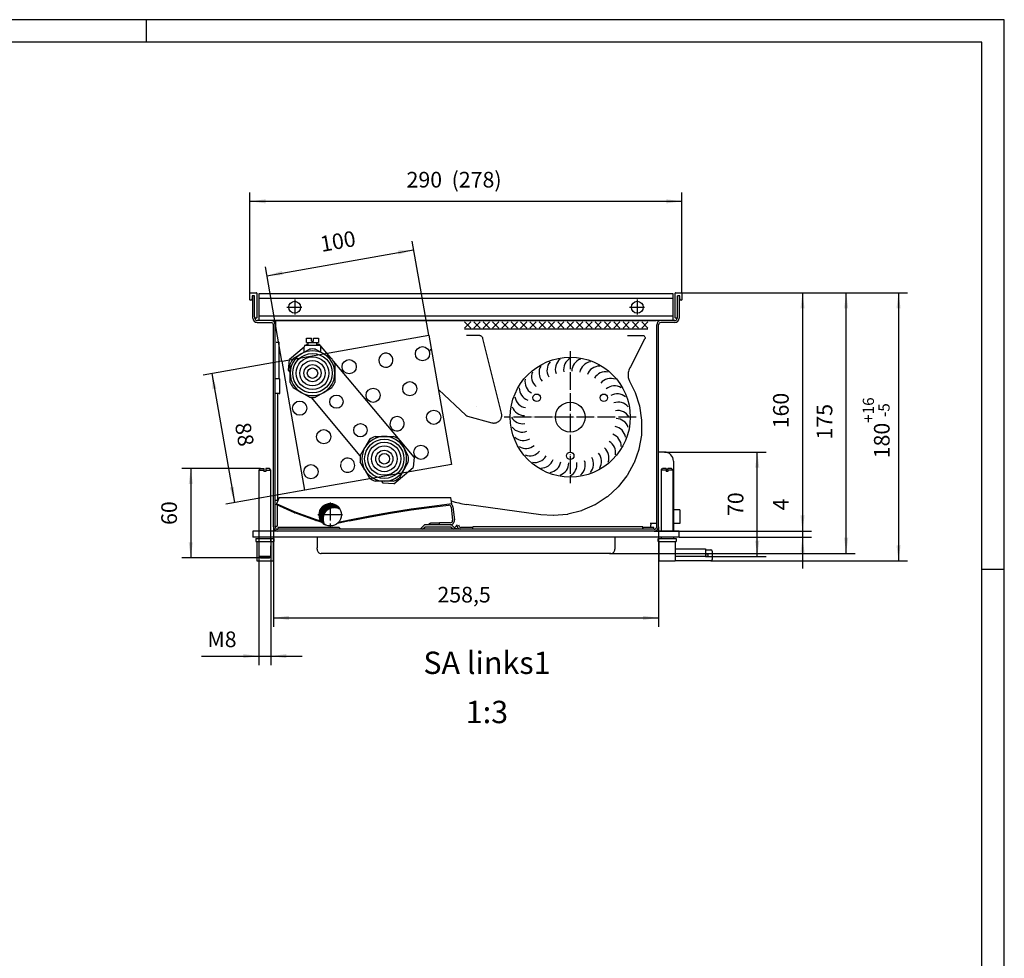
# Model space of a CAD drawing. Units: millimetres. Extents: x -779 to 2191, y -50 to 2050.
# Drawn here: x 1090 to 2191, y 1000 to 2050 of the extents above; entities that cross this region are included whole.
import ezdxf

# ---------------------------------------------------------------- set-up
doc = ezdxf.new("R2010")
doc.units = ezdxf.units.MM
for name, pattern in [('DASHED', [15, 7, -8]), ('DOT_CENTER', [14, 12, -1, 0, -1]), ('PHANTOM', [13, 10, -1, 0, -1, 0, -1])]:
    doc.linetypes.add(name, pattern=pattern)
doc.layers.add('1', color=7, linetype='Continuous')
doc.styles.add('CONVERTER_11', font='txt.shx', dxfattribs={"width": 0.9})
doc.dimstyles.new('ME10_DIM_12', dxfattribs={"dimtxt": 10.5, "dimasz": 10.5, "dimexe": 6, "dimexo": 0, "dimgap": 6, "dimtad": 1, "dimdsep": 46, "dimtxsty": 'CONVERTER_11', "dimsah": 1, "dimcen": 0.09, "dimclrd": 2, "dimclre": 2, "dimclrt": 3, "dimadec": 0, "dimazin": 0, "dimtfac": 1, "dimtdec": 4, "dimtix": 1, "dimtmove": 0, "dimatfit": 3, "dimfxl": 1, "dimtolj": 1, "dimtzin": 0, "dimarcsym": 0})
doc.dimstyles.new('ME10_DIM_13', dxfattribs={"dimtxt": 10.5, "dimasz": 10.5, "dimexe": 6, "dimexo": 0, "dimgap": 6, "dimtad": 1, "dimdsep": 46, "dimtxsty": 'CONVERTER_11', "dimsah": 1, "dimcen": 0.09, "dimclrd": 2, "dimclre": 2, "dimclrt": 3, "dimadec": 0, "dimazin": 0, "dimtfac": 1, "dimtdec": 4, "dimtix": 1, "dimtmove": 0, "dimatfit": 3, "dimfxl": 1, "dimtolj": 1, "dimtzin": 0, "dimarcsym": 0})
doc.dimstyles.new('ME10_DIM_14', dxfattribs={"dimtxt": 10.5, "dimasz": 10.5, "dimexe": 6, "dimexo": 0, "dimgap": 6, "dimtad": 1, "dimdsep": 46, "dimtxsty": 'CONVERTER_11', "dimsah": 1, "dimcen": 0.09, "dimclrd": 2, "dimclre": 2, "dimclrt": 3, "dimadec": 0, "dimazin": 0, "dimtfac": 1, "dimtdec": 4, "dimtix": 1, "dimtmove": 0, "dimatfit": 3, "dimfxl": 1, "dimtolj": 1, "dimtzin": 0, "dimarcsym": 0})
doc.dimstyles.new('ME10_DIM_15', dxfattribs={"dimtxt": 10.5, "dimasz": 10.5, "dimexe": 6, "dimexo": 0, "dimgap": 6, "dimtad": 1, "dimdsep": 46, "dimtxsty": 'CONVERTER_11', "dimsah": 1, "dimcen": 0.09, "dimclrd": 2, "dimclre": 2, "dimclrt": 3, "dimadec": 0, "dimazin": 0, "dimtfac": 1, "dimtdec": 4, "dimtix": 1, "dimtmove": 0, "dimatfit": 3, "dimfxl": 1, "dimtolj": 1, "dimtzin": 0, "dimarcsym": 0})
doc.dimstyles.new('ME10_DIM_16', dxfattribs={"dimtxt": 10.5, "dimasz": 10.5, "dimexe": 6, "dimexo": 0, "dimgap": 6, "dimtad": 1, "dimdsep": 46, "dimtxsty": 'CONVERTER_11', "dimsah": 1, "dimcen": 0.09, "dimclrd": 2, "dimclre": 2, "dimclrt": 3, "dimadec": 0, "dimazin": 0, "dimtfac": 1, "dimtdec": 4, "dimtix": 1, "dimtmove": 0, "dimatfit": 3, "dimfxl": 1, "dimtolj": 1, "dimtzin": 0, "dimarcsym": 0})
doc.dimstyles.new('ME10_DIM_17', dxfattribs={"dimtxt": 10.5, "dimasz": 10.5, "dimexe": 6, "dimexo": 0, "dimgap": 6, "dimtad": 1, "dimdsep": 46, "dimtxsty": 'CONVERTER_11', "dimsah": 1, "dimcen": 0.09, "dimclrd": 2, "dimclre": 2, "dimclrt": 3, "dimadec": 0, "dimazin": 0, "dimtfac": 1, "dimtdec": 4, "dimtix": 1, "dimtmove": 0, "dimatfit": 3, "dimfxl": 1, "dimtolj": 1, "dimtzin": 0, "dimarcsym": 0})
doc.dimstyles.new('ME10_DIM_18', dxfattribs={"dimtxt": 10.5, "dimasz": 10.5, "dimexe": 6, "dimexo": 0, "dimgap": 6, "dimtad": 1, "dimdsep": 46, "dimtxsty": 'CONVERTER_11', "dimsah": 1, "dimcen": 0.09, "dimclrd": 2, "dimclre": 2, "dimclrt": 3, "dimadec": 0, "dimazin": 0, "dimtfac": 1, "dimtdec": 4, "dimtix": 1, "dimtmove": 0, "dimatfit": 3, "dimfxl": 1, "dimtolj": 1, "dimtzin": 0, "dimarcsym": 0})
doc.dimstyles.new('ME10_DIM_19', dxfattribs={"dimtxt": 10.5, "dimasz": 10.5, "dimexe": 6, "dimexo": 0, "dimgap": 6, "dimtad": 1, "dimdsep": 46, "dimtxsty": 'CONVERTER_11', "dimsah": 1, "dimcen": 0.09, "dimclrd": 2, "dimclre": 2, "dimclrt": 3, "dimadec": 0, "dimazin": 0, "dimtfac": 1, "dimtdec": 4, "dimtix": 1, "dimtmove": 0, "dimatfit": 3, "dimfxl": 1, "dimtolj": 1, "dimtzin": 0, "dimarcsym": 0})
doc.dimstyles.new('ME10_DIM_20', dxfattribs={"dimtxt": 10.5, "dimasz": 10.5, "dimexe": 6, "dimexo": 0, "dimgap": 6, "dimtad": 1, "dimdsep": 46, "dimtxsty": 'CONVERTER_11', "dimsah": 1, "dimcen": 0.09, "dimclrd": 2, "dimclre": 2, "dimclrt": 3, "dimadec": 0, "dimazin": 0, "dimtfac": 1, "dimtdec": 4, "dimtix": 1, "dimtmove": 0, "dimatfit": 3, "dimfxl": 1, "dimtolj": 1, "dimtzin": 0, "dimarcsym": 0})
doc.dimstyles.new('ME10_DIM_21', dxfattribs={"dimtxt": 10.5, "dimasz": 10.5, "dimexe": 6, "dimexo": 0, "dimgap": 6, "dimtad": 1, "dimdsep": 46, "dimtxsty": 'CONVERTER_11', "dimsah": 1, "dimcen": 0.09, "dimclrd": 2, "dimclre": 2, "dimclrt": 3, "dimadec": 0, "dimazin": 0, "dimtol": 1, "dimtp": 16, "dimtm": 5, "dimtfac": 0.714286, "dimtdec": 0, "dimtix": 1, "dimtmove": 0, "dimatfit": 3, "dimfxl": 1, "dimtolj": 1, "dimtzin": 0, "dimarcsym": 0})
doc.dimstyles.new('ME10_DIM_22', dxfattribs={"dimtxt": 10.5, "dimasz": 10.5, "dimexe": 6, "dimexo": 0, "dimgap": 6, "dimtad": 1, "dimdsep": 46, "dimtxsty": 'CONVERTER_11', "dimsah": 1, "dimcen": 0.09, "dimclrd": 2, "dimclre": 2, "dimclrt": 3, "dimadec": 0, "dimazin": 0, "dimtfac": 1, "dimtdec": 4, "dimtix": 1, "dimtmove": 0, "dimatfit": 3, "dimfxl": 1, "dimtolj": 1, "dimtzin": 0, "dimarcsym": 0})

# ---------------------------------------------------------------- blocks, each defined once
blk = doc.blocks.new('*D9')
at = {"layer": '1', "color": 2, "linetype": 'Continuous'}
for p, q in [((928.27, 1018.08), (917.12, 1081.28)), ((819.68, 1058.01), (918.16, 1075.37)), ((829.78, 1000.71), (818.64, 1063.92))]:
    blk.add_line(p, q, dxfattribs=at)
at = {"layer": '1', "color": 2}
for points in [[(908.06, 1072.19), (907.58, 1074.91), (918.16, 1075.37)], [(829.78, 1061.19), (830.26, 1058.47), (819.68, 1058.01)]]:
    blk.add_solid(points, dxfattribs=at)
at = {"layer": '1', "color": 3, "insert": (857.02, 1070.69), "char_height": 10.5, "attachment_point": 7, "rotation": 10, "line_spacing_factor": 0.60024, "style": 'CONVERTER_11'}
blk.add_mtext('100', dxfattribs=at)
blk = doc.blocks.new('*D10')
at = {"layer": '1', "color": 2, "linetype": 'Continuous'}
for p, q in [((829.78, 1000.71), (776.76, 991.36)), ((782.66, 992.4), (797.95, 905.74)), ((845.07, 914.05), (792.04, 904.7))]:
    blk.add_line(p, q, dxfattribs=at)
at = {"layer": '1', "color": 2}
for points in [[(785.85, 982.3), (783.13, 981.82), (782.66, 992.4)], [(794.76, 915.84), (797.48, 916.32), (797.95, 905.74)]]:
    blk.add_solid(points, dxfattribs=at)
at = {"layer": '1', "color": 3, "insert": (794.85, 957.87), "char_height": 10.5, "attachment_point": 7, "rotation": 280, "line_spacing_factor": 0.60024, "style": 'CONVERTER_11'}
blk.add_mtext('88', dxfattribs=at)
blk = doc.blocks.new('*D11')
at = {"layer": '1', "color": 2, "linetype": 'Continuous'}
for p, q in [((814.29, 881.61), (814.29, 796.71)), ((822.29, 881.61), (822.29, 796.71)), ((775.72, 802.71), (814.29, 802.71)), ((814.29, 802.71), (822.29, 802.71)), ((822.29, 802.71), (843.29, 802.71))]:
    blk.add_line(p, q, dxfattribs=at)
at = {"layer": '1', "color": 2}
for points in [[(803.79, 801.33), (803.79, 804.09), (814.29, 802.71)], [(832.79, 804.09), (832.79, 801.33), (822.29, 802.71)]]:
    blk.add_solid(points, dxfattribs=at)
at = {"layer": '1', "color": 3, "insert": (779.71, 808.71), "char_height": 10.5, "attachment_point": 7, "rotation": 0.00014, "line_spacing_factor": 0.60024, "style": 'CONVERTER_11'}
blk.add_mtext('\\C3;M\\C3;8', dxfattribs=at)
blk = doc.blocks.new('*D12')
at = {"layer": '1', "color": 2, "linetype": 'Continuous'}
for p, q in [((824.04, 889.46), (824.04, 822.36)), ((1082.54, 889.46), (1082.54, 822.36)), ((824.04, 828.36), (1082.54, 828.36))]:
    blk.add_line(p, q, dxfattribs=at)
at = {"layer": '1', "color": 2}
for points in [[(834.54, 829.75), (834.54, 826.98), (824.04, 828.36)], [(1072.04, 826.98), (1072.04, 829.75), (1082.54, 828.36)]]:
    blk.add_solid(points, dxfattribs=at)
at = {"layer": '1', "color": 3, "insert": (934.12, 835.41), "char_height": 10.5, "attachment_point": 7, "rotation": 0.00014, "line_spacing_factor": 0.60024, "style": 'CONVERTER_11'}
blk.add_mtext('258,5', dxfattribs=at)
blk = doc.blocks.new('*D13')
at = {"layer": '1', "color": 2, "linetype": 'Continuous'}
for p, q in [((808.29, 1046.41), (808.29, 1113.95)), ((1098.29, 1046.41), (1098.29, 1113.95)), ((808.29, 1107.95), (1098.29, 1107.95))]:
    blk.add_line(p, q, dxfattribs=at)
at = {"layer": '1', "color": 2}
for points in [[(818.79, 1109.33), (818.79, 1106.56), (808.29, 1107.95)], [(1087.79, 1106.56), (1087.79, 1109.33), (1098.29, 1107.95)]]:
    blk.add_solid(points, dxfattribs=at)
at = {"layer": '1', "color": 3, "insert": (913.39, 1113.95), "char_height": 10.5, "attachment_point": 7, "rotation": 0.00014, "line_spacing_factor": 0.60024, "style": 'CONVERTER_11'}
blk.add_mtext('290  (278)', dxfattribs=at)
blk = doc.blocks.new('*D14')
at = {"layer": '1', "color": 2, "linetype": 'Continuous'}
for p, q in [((1086.54, 939.61), (1154.81, 939.61)), ((1148.81, 869.61), (1148.81, 939.61)), ((1114.04, 869.61), (1154.81, 869.61))]:
    blk.add_line(p, q, dxfattribs=at)
at = {"layer": '1', "color": 2}
for points in [[(1150.2, 929.11), (1147.43, 929.11), (1148.81, 939.61)], [(1147.43, 880.11), (1150.2, 880.11), (1148.81, 869.61)]]:
    blk.add_solid(points, dxfattribs=at)
at = {"layer": '1', "color": 3, "insert": (1142.81, 896.74), "char_height": 10.5, "attachment_point": 7, "rotation": 90, "line_spacing_factor": 0.60024, "style": 'CONVERTER_11'}
blk.add_mtext('70', dxfattribs=at)
blk = doc.blocks.new('*D15')
at = {"layer": '1', "color": 2, "linetype": 'Continuous'}
for p, q in [((1098.09, 1046.61), (1185.19, 1046.61)), ((1179.19, 1046.61), (1179.19, 886.61)), ((1079.69, 886.61), (1185.19, 886.61))]:
    blk.add_line(p, q, dxfattribs=at)
at = {"layer": '1', "color": 2}
for points in [[(1180.57, 1036.11), (1177.81, 1036.11), (1179.19, 1046.61)], [(1177.81, 897.11), (1180.57, 897.11), (1179.19, 886.61)]]:
    blk.add_solid(points, dxfattribs=at)
at = {"layer": '1', "color": 3, "insert": (1173.19, 955.59), "char_height": 10.5, "attachment_point": 7, "rotation": 90, "line_spacing_factor": 0.60024, "style": 'CONVERTER_11'}
blk.add_mtext('160', dxfattribs=at)
blk = doc.blocks.new('*D16')
at = {"layer": '1', "color": 2, "linetype": 'Continuous'}
for p, q in [((1179.19, 907.61), (1179.19, 886.61)), ((1079.69, 886.61), (1185.19, 886.61)), ((1179.19, 886.61), (1179.19, 882.61)), ((1096.29, 882.61), (1185.19, 882.61)), ((1179.19, 882.61), (1179.19, 861.61))]:
    blk.add_line(p, q, dxfattribs=at)
at = {"layer": '1', "color": 2}
for points in [[(1177.81, 897.11), (1180.57, 897.11), (1179.19, 886.61)], [(1180.57, 872.11), (1177.81, 872.11), (1179.19, 882.61)]]:
    blk.add_solid(points, dxfattribs=at)
at = {"layer": '1', "color": 3, "insert": (1173.19, 900.5), "char_height": 10.5, "attachment_point": 7, "rotation": 90, "line_spacing_factor": 0.60024, "style": 'CONVERTER_11'}
blk.add_mtext('4', dxfattribs=at)
blk = doc.blocks.new('*D17')
at = {"layer": '1', "color": 2, "linetype": 'Continuous'}
for p, q in [((1098.09, 1046.61), (1214.49, 1046.61)), ((1208.49, 871.61), (1208.49, 1046.61)), ((1049.54, 871.61), (1214.49, 871.61))]:
    blk.add_line(p, q, dxfattribs=at)
at = {"layer": '1', "color": 2}
for points in [[(1209.87, 1036.11), (1207.11, 1036.11), (1208.49, 1046.61)], [(1207.11, 882.11), (1209.87, 882.11), (1208.49, 871.61)]]:
    blk.add_solid(points, dxfattribs=at)
at = {"layer": '1', "color": 3, "insert": (1202.49, 948.09), "char_height": 10.5, "attachment_point": 7, "rotation": 90, "line_spacing_factor": 0.60024, "style": 'CONVERTER_11'}
blk.add_mtext('175', dxfattribs=at)
blk = doc.blocks.new('*D18')
at = {"layer": '1', "color": 2, "linetype": 'Continuous'}
for p, q in [((1098.09, 1046.61), (1249.65, 1046.61)), ((1243.65, 1046.61), (1243.65, 866.61)), ((1117.54, 866.61), (1249.65, 866.61))]:
    blk.add_line(p, q, dxfattribs=at)
at = {"layer": '1', "color": 2}
for points in [[(1245.04, 1036.11), (1242.27, 1036.11), (1243.65, 1046.61)], [(1242.27, 877.11), (1245.04, 877.11), (1243.65, 866.61)]]:
    blk.add_solid(points, dxfattribs=at)
at = {"layer": '1', "color": 3, "insert": (1237.65, 935.46), "char_height": 10.5, "attachment_point": 7, "rotation": 90, "line_spacing_factor": 0.60024, "style": 'CONVERTER_11'}
blk.add_mtext('\\C3;180\\C2;\\H7.5;\\S+16^ -5;', dxfattribs=at)
blk = doc.blocks.new('*D19')
at = {"layer": '1', "color": 2, "linetype": 'Continuous'}
for p, q in [((815.29, 928.61), (762.54, 928.61)), ((768.54, 928.61), (768.54, 868.61)), ((815.29, 868.61), (762.54, 868.61))]:
    blk.add_line(p, q, dxfattribs=at)
at = {"layer": '1', "color": 2}
for points in [[(769.93, 918.11), (767.16, 918.11), (768.54, 928.61)], [(767.16, 879.11), (769.93, 879.11), (768.54, 868.61)]]:
    blk.add_solid(points, dxfattribs=at)
at = {"layer": '1', "color": 3, "insert": (762.54, 890.74), "char_height": 10.5, "attachment_point": 7, "rotation": 90, "line_spacing_factor": 0.60024, "style": 'CONVERTER_11'}
blk.add_mtext('60', dxfattribs=at)
blk = doc.blocks.new('_tb_frame_A2Q', base_point=(-155.78, -10.04))
at = {"layer": '1', "color": 2, "linetype": 'Continuous'}
for p, q in [((438.22, 409.96), (-155.78, 409.96)), ((246.22, 409.96), (246.22, 404.96)), ((438.22, -10.04), (438.22, 409.96)), ((438.22, 286.96), (433.22, 286.96))]:
    blk.add_line(p, q, dxfattribs=at)
at = {"layer": '1', "color": 7, "linetype": 'Continuous'}
for p, q in [((433.22, 404.96), (-135.78, 404.96)), ((433.22, -5.04), (433.22, 404.96))]:
    blk.add_line(p, q, dxfattribs=at)
blk = doc.blocks.new('SA_links1', base_point=(993.897, 971.613))
at = {"layer": '1', "linetype": 'Continuous'}
h = blk.add_hatch(dxfattribs=at)
h.set_pattern_fill('CUSTOM21', color=6, scale=0.006, angle=45, pattern_type=2)
h.set_pattern_definition([(45, (212.714174, 96.2754527), (-0.008485281374, 7e-19), [])])
edge = h.paths.add_edge_path()
edge.add_arc((864.848, 894.88), 7.5, 91.6, 210.522488, ccw=False)
edge.add_arc((864.848, 894.88), 7.5, 59.477512, 91.6, ccw=False)
edge.add_arc((862.196, 897.532), 7.5, 30.522488, 91.6)
edge.add_arc((862.196, 897.532), 7.5, 91.6, 239.477512)
at = {"color": 2, "linetype": 'Continuous'}
for p, q in [((808.286, 1041.813), (808.286, 1046.413)), ((808.486, 1046.613), (812.686, 1046.613)), ((810.286, 1029.463), (810.286, 1044.613)), ((1093.886, 1046.613), (1098.086, 1046.613)), ((1096.286, 1044.613), (1096.286, 1029.463)), ((1098.286, 1046.413), (1098.286, 1041.813)), ((808.886, 1041.613), (808.486, 1041.613)), ((1098.086, 1041.613), (1097.686, 1041.613)), ((813.136, 1026.613), (822.436, 1026.613)), ((824.036, 889.463), (824.036, 1025.013)), ((1082.536, 889.463), (1082.536, 1025.013)), ((1093.436, 1026.613), (1084.136, 1026.613)), ((837.343, 1002.459), (842.755, 1005.584)), ((842.755, 1005.584), (848.168, 1008.709)), ((852.343, 1008.709), (857.755, 1005.584)), ((857.755, 1005.584), (863.168, 1002.459)), ((835.255, 992.593), (835.255, 998.843)), ((865.255, 998.843), (865.255, 992.593)), ((835.255, 986.343), (835.255, 992.593)), ((865.255, 992.593), (865.255, 986.343)), ((842.755, 979.603), (837.343, 982.728)), ((848.168, 976.478), (842.755, 979.603)), ((857.755, 979.603), (852.343, 976.478)), ((863.168, 982.728), (857.755, 979.603)), ((888.599, 948.053), (885.474, 942.64)), ((892.214, 950.14), (898.464, 950.14)), ((898.464, 950.14), (904.714, 950.14)), ((911.455, 942.64), (908.33, 948.053)), ((882.349, 937.227), (885.474, 942.64)), ((914.58, 937.227), (911.455, 942.64)), ((885.474, 927.64), (882.349, 933.053)), ((914.58, 933.053), (911.455, 927.64)), ((885.474, 927.64), (888.599, 922.227)), ((911.455, 927.64), (908.33, 922.227)), ((898.464, 920.14), (892.214, 920.14)), ((904.714, 920.14), (898.464, 920.14)), ((1079.686, 886.613), (826.886, 886.613))]:
    blk.add_line(p, q, dxfattribs=at)
at = {"color": 1, "linetype": 'Continuous'}
for p, q in [((809.686, 1044.613), (809.686, 1042.413)), ((811.386, 1044.613), (809.686, 1044.613)), ((811.386, 1030.413), (811.386, 1044.613)), ((812.886, 1046.413), (812.886, 1029.813)), ((1093.686, 1029.813), (1093.686, 1046.413)), ((1096.886, 1044.613), (1095.186, 1044.613)), ((1095.186, 1030.413), (1095.186, 1044.613)), ((1096.886, 1042.413), (1096.886, 1044.613)), ((811.536, 1029.463), (811.536, 1029.974)), ((812.686, 1029.613), (812.186, 1029.613)), ((822.436, 1027.863), (813.136, 1027.863)), ((825.536, 1025.013), (825.536, 1027.863)), ((825.536, 1027.863), (1081.036, 1027.863)), ((825.536, 1024.638), (825.536, 1025.013)), ((1081.286, 889.463), (1081.286, 1025.013)), ((1093.436, 1027.863), (1084.136, 1027.863)), ((1094.386, 1029.613), (1093.886, 1029.613)), ((1095.036, 1029.974), (1095.036, 1029.463)), ((829.785, 1000.711), (928.265, 1018.076)), ((928.265, 1018.076), (943.546, 931.413)), ((825.916, 1013.51), (826.013, 1013.48)), ((826.013, 1013.48), (826.196, 1013.463)), ((826.196, 1013.463), (827.786, 1013.463)), ((827.786, 988.868), (827.786, 1013.463)), ((847.255, 1012.268), (845.855, 1011.093)), ((846.255, 1013.093), (846.255, 1016.093)), ((846.255, 1016.093), (849.605, 1016.093)), ((846.255, 1013.093), (850.255, 1013.093)), ((847.255, 1011.093), (847.255, 1013.093)), ((849.605, 1014.093), (849.605, 1016.093)), ((849.605, 1014.093), (850.255, 1014.093)), ((850.255, 1014.093), (850.255, 1013.093)), ((850.255, 1014.093), (850.905, 1014.093)), ((850.255, 1013.093), (854.255, 1013.093)), ((850.905, 1016.093), (854.255, 1016.093)), ((850.905, 1014.093), (850.905, 1016.093)), ((853.255, 1011.093), (853.255, 1013.093)), ((853.255, 1012.205), (854.799, 1012.07)), ((854.255, 1016.093), (854.255, 1013.093)), ((862.578, 1002.799), (854.799, 1012.07)), ((844.755, 1010.17), (834.732, 1001.759)), ((844.779, 1010.64), (844.755, 1010.393)), ((844.755, 1006.738), (844.755, 1010.393)), ((844.84, 1010.88), (844.779, 1010.64)), ((844.929, 1011.093), (844.84, 1010.88)), ((850.906, 1011.093), (844.929, 1011.093)), ((855.581, 1011.093), (850.906, 1011.093)), ((855.581, 1011.093), (855.646, 1010.936)), ((855.671, 1010.88), (855.731, 1010.64)), ((855.731, 1010.64), (855.755, 1010.393)), ((855.755, 1006.738), (855.755, 1010.393)), ((929.202, 1009.048), (930.013, 1007.308)), ((845.066, 914.048), (829.785, 1000.711)), ((834.115, 994.715), (834.732, 1001.759)), ((918.435, 936.232), (864.321, 1000.722)), ((835.255, 993.357), (834.115, 994.715)), ((826.786, 988.868), (825.286, 988.868)), ((827.943, 988.873), (826.786, 988.873)), ((827.943, 988.873), (828.236, 988.873)), ((828.236, 978.863), (828.236, 988.873)), ((827.943, 978.863), (825.286, 978.863)), ((827.943, 978.863), (828.236, 978.863)), ((882.351, 937.23), (849.516, 976.361)), ((960.269, 970.274), (960.375, 970.262)), ((1086.536, 939.613), (1082.536, 939.613)), ((918.435, 936.232), (917.818, 929.188)), ((1092.536, 933.613), (1092.536, 886.613)), ((815.286, 928.613), (814.286, 927.613)), ((814.286, 927.613), (814.286, 886.613)), ((817.686, 928.613), (817.686, 927.613)), ((818.886, 926.613), (817.686, 926.613)), ((821.286, 928.613), (818.886, 928.613)), ((822.286, 927.613), (821.286, 928.613)), ((943.546, 931.413), (845.066, 914.048)), ((904.796, 918.26), (917.818, 929.188)), ((1084.286, 927.613), (1085.286, 928.613)), ((1084.286, 927.613), (1084.286, 886.613)), ((1087.686, 927.613), (1084.286, 927.613)), ((1087.686, 928.613), (1085.286, 928.613)), ((1087.686, 928.613), (1087.686, 927.613)), ((1087.686, 927.613), (1087.686, 926.613)), ((1088.886, 926.613), (1087.686, 926.613)), ((1088.886, 927.613), (1088.886, 928.613)), ((1091.286, 928.613), (1088.886, 928.613)), ((1088.886, 927.613), (1088.886, 926.613)), ((1092.286, 927.613), (1088.886, 927.613)), ((1091.286, 928.613), (1092.286, 927.613)), ((1092.286, 886.613), (1092.286, 927.613)), ((897.751, 918.877), (896.691, 920.14)), ((904.796, 918.26), (897.751, 918.877)), ((943.73, 904.843), (943.192, 909.25)), ((1096.907, 900.78), (1092.536, 900.78)), ((1096.907, 900.78), (1096.907, 891.78)), ((826.886, 886.613), (810.286, 886.613)), ((810.286, 886.613), (810.286, 882.613)), ((827.286, 887.863), (827.286, 889.113)), ((1072.036, 889.363), (1072.036, 887.863)), ((1072.036, 887.863), (1072.036, 889.238)), ((1079.286, 887.863), (1079.286, 889.113)), ((1096.286, 886.613), (1079.686, 886.613)), ((1082.536, 889.463), (1082.536, 886.613)), ((1096.907, 891.78), (1092.536, 891.78)), ((1096.286, 882.613), (1096.286, 886.613)), ((1096.286, 882.613), (810.286, 882.613)), ((812.286, 881.613), (812.286, 879.613)), ((812.286, 881.613), (824.286, 881.613)), ((812.286, 879.613), (824.286, 879.613)), ((812.786, 879.613), (812.786, 866.613)), ((814.286, 882.613), (814.286, 881.613)), ((822.286, 881.613), (822.286, 882.613)), ((823.786, 879.613), (823.786, 866.613)), ((824.286, 881.613), (824.286, 879.613)), ((853.286, 882.613), (853.286, 875.363)), ((1053.286, 882.613), (1053.286, 875.363)), ((1082.286, 879.613), (1082.286, 881.613)), ((1082.286, 881.613), (1094.286, 881.613)), ((1082.286, 879.613), (1094.286, 879.613)), ((1082.536, 882.613), (1082.536, 881.613)), ((1082.536, 879.613), (1082.536, 869.613)), ((1082.786, 879.613), (1082.786, 866.613)), ((1084.286, 882.613), (1084.286, 881.613)), ((1092.536, 882.613), (1092.536, 881.613)), ((1093.786, 879.613), (1093.786, 866.613)), ((1094.286, 881.613), (1094.286, 879.613)), ((853.286, 874.463), (853.286, 875.363)), ((1053.286, 875.363), (1053.286, 874.463)), ((1093.786, 874.613), (1114.036, 874.613)), ((1114.036, 874.613), (1114.036, 869.613)), ((1114.036, 874.113), (1117.536, 874.113)), ((1118.536, 873.113), (1118.536, 867.613)), ((812.786, 866.613), (823.786, 866.613)), ((857.036, 871.613), (856.136, 871.613)), ((1049.536, 871.613), (857.036, 871.613)), ((1050.436, 871.613), (1049.536, 871.613)), ((1082.786, 869.613), (1082.536, 869.613)), ((1082.786, 866.613), (1093.786, 866.613)), ((1114.036, 869.613), (1093.786, 869.613)), ((1117.536, 866.613), (1093.786, 866.613)), ((1115.536, 871.113), (1114.036, 871.113)), ((1115.536, 869.613), (1114.036, 869.613)), ((1115.536, 871.113), (1115.536, 869.613))]:
    blk.add_line(p, q, dxfattribs=at)
at = {"color": 6, "linetype": 'Continuous'}
for p, q in [((825.286, 889.463), (825.286, 1025.013)), ((825.286, 1011.363), (825.286, 1023.633)), ((1075.402, 1022.113), (952.356, 1022.113)), ((826.786, 978.863), (826.786, 909.908)), ((822.286, 886.613), (822.286, 927.613)), ((825.286, 907.408), (826.194, 907.408)), ((825.286, 907.408), (826.786, 907.408)), ((827.922, 909.25), (825.99, 904.921)), ((826.194, 907.408), (826.432, 907.408)), ((826.432, 907.408), (826.786, 907.408)), ((826.786, 909.908), (826.786, 907.408)), ((826.786, 907.408), (827.073, 907.408)), ((827.922, 909.25), (943.192, 909.25)), ((943.79, 904.346), (943.482, 906.875)), ((825.99, 904.921), (825.786, 904.464)), ((838.271, 898.893), (825.786, 904.464)), ((838.549, 899.316), (825.99, 904.921)), ((826.536, 904.13), (826.536, 889.863)), ((852.842, 894.1), (838.549, 899.316)), ((902.6, 899.09), (888.791, 896.667)), ((916.45, 901.271), (902.6, 899.09)), ((902.696, 898.599), (916.509, 900.774)), ((930.335, 903.21), (916.45, 901.271)), ((916.537, 900.778), (930.386, 902.712)), ((943.73, 904.843), (930.335, 903.21)), ((930.414, 902.716), (941.457, 904.062)), ((943.239, 902.668), (944.304, 893.932)), ((943.296, 904.79), (943.454, 904.681)), ((944.48, 902.819), (945.545, 894.083)), ((852.594, 893.658), (838.455, 898.818)), ((856.65, 892.484), (852.687, 893.624)), ((856.101, 893.162), (852.842, 894.1)), ((875.111, 893.511), (867.036, 891.802)), ((875.026, 894.004), (867.72, 892.458)), ((888.791, 896.667), (875.026, 894.004)), ((875.139, 893.517), (888.868, 896.173)), ((888.895, 896.178), (902.669, 898.594)), ((825.286, 889.863), (826.536, 889.863)), ((1079.686, 887.863), (826.886, 887.863)), ((868.122, 889.113), (827.286, 889.113)), ((868.122, 889.113), (869.372, 887.863)), ((925.193, 890.52), (922.536, 887.863)), ((924.2, 887.863), (925.9, 889.563)), ((943.172, 890.813), (925.9, 890.813)), ((925.9, 889.563), (943.172, 889.563)), ((928.468, 891.063), (928.563, 891.294)), ((928.468, 891.063), (928.468, 890.813)), ((928.563, 891.294), (928.683, 891.533)), ((928.683, 891.533), (928.91, 891.681)), ((928.91, 891.681), (929.078, 891.824)), ((929.078, 891.824), (929.407, 891.863)), ((934.167, 891.863), (929.407, 891.863)), ((935.424, 891.863), (934.167, 891.863)), ((935.423, 890.895), (935.424, 892.145)), ((942.713, 890.889), (935.423, 890.895)), ((942.714, 892.139), (935.424, 892.145)), ((943.172, 889.563), (944.872, 887.863)), ((946.536, 887.863), (943.879, 890.52)), ((945.286, 889.113), (945.436, 889.113)), ((946.649, 888.134), (946.462, 888.054)), ((947.001, 888.331), (946.907, 888.272)), ((947.65, 889.005), (947.343, 888.595)), ((957.936, 889.113), (949.886, 889.113)), ((1072.036, 889.363), (957.936, 889.363)), ((957.936, 889.238), (957.936, 889.363)), ((957.936, 887.863), (957.936, 889.238)), ((1079.286, 889.113), (1072.036, 889.113)), ((1081.286, 891.78), (1076.907, 891.78)), ((1077.286, 891.78), (1077.286, 890.713)), ((1077.286, 889.113), (1077.286, 890.713))]:
    blk.add_line(p, q, dxfattribs=at)
at = {"color": 1, "linetype": 'DASHED'}
for p, q in [((814.286, 927.613), (817.686, 927.613)), ((815.286, 928.613), (817.686, 928.613)), ((817.686, 927.613), (817.686, 926.613)), ((818.886, 928.613), (818.886, 927.613)), ((818.886, 927.613), (818.886, 926.613)), ((818.886, 927.613), (822.286, 927.613)), ((814.286, 886.613), (814.286, 882.613)), ((822.286, 882.613), (822.286, 886.613)), ((814.286, 881.613), (814.286, 879.613)), ((814.286, 879.613), (814.286, 869.613)), ((822.286, 879.613), (822.286, 881.613)), ((822.286, 869.613), (822.286, 879.613)), ((815.286, 868.613), (814.286, 869.613)), ((814.299, 869.613), (822.286, 869.613)), ((818.704, 869.613), (814.299, 869.613)), ((815.286, 868.613), (818.165, 868.613)), ((821.286, 868.613), (815.286, 868.613)), ((818.165, 868.613), (821.286, 868.613)), ((822.286, 869.613), (818.704, 869.613)), ((822.286, 869.613), (821.286, 868.613))]:
    blk.add_line(p, q, dxfattribs=at)
at = {"color": 6, "linetype": 'Continuous'}
for centre, radius in [((850.255, 992.593), 13.25), ((924.112, 1005.642), 4.76), ((850.255, 992.593), 10.975), ((850.255, 992.593), 8.5), ((850.255, 992.593), 5.75), ((850.255, 992.593), 3.5), ((915.561, 982.15), 4.76), ((841.7, 969.126), 4.76), ((866.321, 973.467), 4.46), ((931.631, 962.998), 4.76), ((882.39, 954.316), 4.46), ((857.77, 949.975), 4.76), ((898.464, 935.14), 13.2), ((898.464, 935.14), 11.1), ((898.464, 935.14), 8.65), ((898.464, 935.14), 5.75), ((898.464, 935.14), 3.5), ((923.08, 939.506), 4.76), ((849.22, 926.482), 4.76)]:
    blk.add_circle(centre, radius, dxfattribs=at)
at = {"color": 1, "linetype": 'Continuous'}
for centre, radius, start, end in [((808.486, 1046.413), 0.2, 90, 180), ((812.686, 1046.413), 0.2, 360, 90), ((1097.686, 1042.413), 0.8, 180, 270), ((812.186, 1030.413), 0.8, 180, 270), ((813.136, 1029.463), 1.6, 180, 270), ((812.686, 1029.813), 0.2, 270, 360), ((822.436, 1025.013), 2.85, 0, 90), ((1084.136, 1025.013), 2.85, 90.000002, 180), ((1093.436, 1029.463), 1.6, 270, 0), ((1093.886, 1029.813), 0.2, 180, 270), ((1094.386, 1030.413), 0.8, 270, 0), ((1086.536, 933.613), 6, 0, 90), ((826.886, 889.463), 1.6, 180, 270), ((1079.686, 889.463), 1.6, 270, 0), ((856.136, 874.463), 2.85, 179.999999, 270), ((1050.436, 874.463), 2.85, 270, 0.000001), ((1117.536, 873.113), 1, 0, 90), ((1117.536, 867.613), 1, 270, 0)]:
    blk.add_arc(centre, radius, start, end, dxfattribs=at)
at = {"color": 2, "linetype": 'Continuous'}
for centre, radius, start, end in [((1093.886, 1046.413), 0.2, 90, 180), ((1098.086, 1046.413), 0.2, 0, 90), ((808.486, 1041.813), 0.2, 180, 270), ((808.886, 1042.413), 0.8, 270, 360), ((1098.086, 1041.813), 0.2, 270, 0), ((813.136, 1029.463), 2.85, 180, 270), ((822.436, 1025.013), 1.6, 0, 90), ((1084.136, 1025.013), 1.6, 90, 180), ((1093.436, 1029.463), 2.85, 270, 0), ((850.255, 992.593), 16.25, 82.619865, 97.380135), ((850.255, 992.593), 16.25, 142.619865, 157.380135), ((850.255, 992.593), 16.25, 22.619865, 37.380135), ((850.255, 992.593), 16.25, 202.619865, 217.380135), ((850.255, 992.593), 16.25, 322.619865, 337.380135), ((850.255, 992.593), 16.25, 262.619865, 277.380135), ((898.464, 935.14), 16.25, 112.619865, 127.380135), ((898.464, 935.14), 16.25, 52.619865, 67.380135), ((898.464, 935.14), 16.25, 172.619865, 187.380135), ((898.464, 935.14), 16.25, 352.619865, 7.380135), ((898.464, 935.14), 16.25, 232.619865, 247.380135), ((898.464, 935.14), 16.25, 292.619865, 307.380135), ((826.886, 889.463), 2.85, 180, 270), ((1079.686, 889.463), 2.85, 270, 360)]:
    blk.add_arc(centre, radius, start, end, dxfattribs=at)
at = {"color": 6, "linetype": 'Continuous'}
for centre, radius, start, end in [((850.255, 992.593), 15, 120, 180), ((850.255, 992.593), 15, 60, 120), ((850.255, 992.593), 15, 0, 60), ((899.491, 1001.301), 4.76, 100.990015, 257.500053), ((899.491, 1001.301), 4.76, 249.282958, 99.999976), ((850.255, 992.593), 15, 180, 240), ((850.255, 992.593), 15, 300, 0), ((850.255, 992.593), 15, 240, 300), ((907.015, 958.632), 4.76, 147.142891, 250.000064), ((907.011, 958.657), 4.76, 55.000015, 144.999981), ((907.015, 958.632), 4.76, 250.000024, 10.147162), ((907.011, 958.657), 4.76, 9.842459, 55.00008), ((898.464, 935.14), 15, 90, 150), ((898.464, 935.14), 15, 30, 90), ((898.464, 935.14), 15, 150, 210), ((898.464, 935.14), 15, 330, 30), ((873.84, 930.824), 4.76, 257.500035, 164.391451), ((873.84, 930.824), 4.76, 167.500043, 257.50005), ((898.464, 935.14), 15, 210, 270), ((898.464, 935.14), 15, 270, 330), ((839.432, 901.495), 2.85, 245.95, 249.95), ((862.196, 897.532), 7.5, 91.6, 239.477512), ((864.848, 894.88), 7.5, 91.6, 210.522488), ((862.196, 897.532), 7.5, 30.522488, 91.6), ((864.848, 894.88), 7.5, 59.477512, 91.6), ((941.651, 902.474), 1.6, 6.95, 96.95), ((941.651, 902.474), 2.85, 6.949957, 50.765828), ((853.571, 896.335), 2.85, 249.95, 253.95), ((942.716, 893.739), 2.85, 269.95, 6.95), ((942.716, 893.739), 1.6, 269.95, 6.95), ((925.9, 889.813), 1, 90, 135), ((943.172, 889.813), 1, 45, 90), ((945.436, 890.713), 1.6, 269.999979, 360), ((945.436, 890.713), 2.85, 289.499543, 311.999541), ((949.886, 890.713), 2.85, 180, 270), ((949.886, 890.713), 1.6, 180, 270)]:
    blk.add_arc(centre, radius, start, end, dxfattribs=at)
at = {"layer": '1', "color": 1, "linetype": 'Continuous'}
for p, q in [((1092.286, 1045.867), (814.286, 1045.867)), ((961.954, 1017.887), (953.641, 1017.887)), ((962.238, 1017.873), (961.954, 1017.887)), ((962.541, 1017.826), (962.238, 1017.873)), ((1061.64, 1017.887), (1071.939, 1017.888)), ((1071.939, 1017.888), (1072.471, 1017.797)), ((962.887, 1017.73), (962.541, 1017.826)), ((963.27, 1017.565), (962.887, 1017.73)), ((963.571, 1017.384), (963.27, 1017.565)), ((963.827, 1017.185), (963.571, 1017.384)), ((964.136, 1016.871), (963.827, 1017.185)), ((964.36, 1016.565), (964.136, 1016.871)), ((964.511, 1016.296), (964.36, 1016.565)), ((964.626, 1016.012), (964.511, 1016.296)), ((964.707, 1015.775), (964.626, 1016.012)), ((977.107, 965.752), (964.707, 1015.775)), ((1073.228, 1015.335), (1063.687, 996.834)), ((1072.471, 1017.797), (1072.864, 1017.593)), ((1072.864, 1017.593), (1073.188, 1017.287)), ((1073.188, 1017.287), (1073.353, 1017.037)), ((1073.476, 1015.844), (1073.228, 1015.335)), ((1073.353, 1017.037), (1073.508, 1016.602)), ((1073.508, 1015.974), (1073.476, 1015.844)), ((1073.508, 1016.602), (1073.508, 1015.974)), ((1062.115, 992.182), (1062.085, 991.258)), ((1062.204, 992.947), (1062.115, 992.182)), ((1062.371, 993.781), (1062.204, 992.947)), ((1062.626, 994.652), (1062.371, 993.781)), ((1062.885, 995.326), (1062.626, 994.652)), ((1063.267, 996.122), (1062.885, 995.326)), ((1063.687, 996.834), (1063.267, 996.122)), ((1062.085, 991.258), (1062.123, 990.521)), ((1062.123, 990.521), (1062.223, 989.745)), ((1062.223, 989.745), (1062.353, 989.1)), ((1062.353, 989.1), (1062.535, 988.435)), ((1062.535, 988.435), (1062.748, 987.821)), ((1062.748, 987.821), (1063.032, 987.155)), ((1063.032, 987.155), (1063.183, 986.847)), ((1063.183, 986.847), (1066.704, 979.97)), ((935.118, 981.341), (953.184, 964.36)), ((1066.704, 979.97), (1066.803, 979.729)), ((1066.803, 979.729), (1069.7, 970.688)), ((977.186, 965.411), (977.107, 965.752)), ((977.26, 964.92), (977.186, 965.411)), ((1069.7, 970.688), (1071.153, 961.044)), ((954.398, 963.684), (970.677, 959.322)), ((970.677, 959.322), (971.107, 959.226)), ((971.107, 959.226), (971.4, 959.181)), ((971.4, 959.181), (971.767, 959.15)), ((971.767, 959.15), (971.997, 959.143)), ((971.997, 959.143), (972.254, 959.147)), ((972.254, 959.147), (972.636, 959.177)), ((972.636, 959.177), (972.91, 959.216)), ((972.91, 959.216), (973.286, 959.3)), ((973.286, 959.3), (973.446, 959.336)), ((973.446, 959.336), (973.94, 959.5)), ((973.94, 959.5), (974.224, 959.62)), ((974.224, 959.62), (974.67, 959.851)), ((974.67, 959.851), (974.987, 960.051)), ((974.987, 960.051), (975.344, 960.316)), ((975.344, 960.316), (975.714, 960.646)), ((975.714, 960.646), (976.133, 961.11)), ((976.133, 961.11), (976.404, 961.48)), ((976.404, 961.48), (976.602, 961.802)), ((976.602, 961.802), (976.806, 962.2)), ((976.806, 962.2), (976.963, 962.58)), ((976.963, 962.58), (977.144, 963.181)), ((977.144, 963.181), (977.251, 963.789)), ((977.251, 963.789), (977.285, 964.3)), ((977.285, 964.3), (977.26, 964.92)), ((1071.17, 960.784), (1071.023, 951.291)), ((1071.153, 961.044), (1071.17, 960.784)), ((1070.998, 951.032), (1069.315, 941.688)), ((1071.023, 951.291), (1070.998, 951.032)), ((1069.261, 941.476), (1066.073, 932.489)), ((1069.315, 941.688), (1069.261, 941.476)), ((1065.966, 932.252), (1061.383, 923.937)), ((1066.073, 932.489), (1065.966, 932.252)), ((1061.214, 923.689), (1055.369, 916.258)), ((1061.383, 923.937), (1061.214, 923.689)), ((1055.192, 916.068), (1048.19, 909.656)), ((1055.369, 916.258), (1055.192, 916.068)), ((1047.984, 909.496), (1040.035, 904.304)), ((1048.19, 909.656), (1047.984, 909.496)), ((1003.454, 897.584), (953.597, 904.545)), ((1030.876, 900.259), (1021.684, 897.882)), ((1031.122, 900.344), (1030.876, 900.259)), ((1039.807, 904.18), (1031.122, 900.344)), ((1040.035, 904.304), (1039.807, 904.18)), ((1003.593, 897.568), (1003.454, 897.584)), ((1011.712, 896.979), (1003.593, 897.568)), ((1011.972, 896.981), (1011.712, 896.979)), ((1012.117, 896.994), (1011.972, 896.981)), ((1021.428, 897.837), (1012.117, 896.994)), ((1021.684, 897.882), (1021.428, 897.837))]:
    blk.add_line(p, q, dxfattribs=at)
at = {"layer": '1', "color": 6, "linetype": 'Continuous'}
for p, q in [((814.286, 1045.867), (814.286, 1027.867)), ((1092.286, 1027.867), (1092.286, 1045.867)), ((814.286, 1042.917), (1092.286, 1042.917)), ((1092.286, 1030.817), (814.286, 1030.817)), ((1092.286, 1030.817), (814.286, 1030.817)), ((1092.286, 1027.867), (814.286, 1027.867)), ((952.356, 1022.905), (956.525, 1027.075)), ((956.525, 1022.905), (952.356, 1027.075)), ((958.61, 1022.905), (962.779, 1027.075)), ((962.779, 1022.905), (958.61, 1027.075)), ((969.033, 1022.905), (964.864, 1027.075)), ((964.864, 1022.905), (969.033, 1027.075)), ((975.287, 1022.905), (971.118, 1027.075)), ((971.118, 1022.905), (975.287, 1027.075)), ((981.541, 1022.905), (977.372, 1027.075)), ((977.372, 1022.905), (981.541, 1027.075)), ((987.795, 1022.905), (983.626, 1027.075)), ((983.626, 1022.905), (987.795, 1027.075)), ((989.88, 1022.905), (994.049, 1027.075)), ((994.049, 1022.905), (989.88, 1027.075)), ((996.134, 1022.905), (1000.303, 1027.075)), ((1000.303, 1022.905), (996.134, 1027.075)), ((1002.388, 1022.905), (1006.557, 1027.075)), ((1006.557, 1022.905), (1002.388, 1027.075)), ((1012.811, 1022.905), (1008.641, 1027.075)), ((1012.811, 1027.075), (1008.641, 1022.905)), ((1014.895, 1022.905), (1019.065, 1027.075)), ((1014.895, 1027.075), (1019.065, 1022.905)), ((1025.371, 1027.075), (1021.201, 1022.905)), ((1021.201, 1027.075), (1025.371, 1022.905)), ((1031.625, 1027.075), (1027.455, 1022.905)), ((1027.455, 1027.075), (1031.625, 1022.905)), ((1037.879, 1027.075), (1033.709, 1022.905)), ((1033.709, 1027.075), (1037.879, 1022.905)), ((1044.133, 1027.075), (1039.963, 1022.905)), ((1039.963, 1027.075), (1044.133, 1022.905)), ((1050.386, 1027.075), (1046.217, 1022.905)), ((1046.217, 1027.075), (1050.386, 1022.905)), ((1056.64, 1027.075), (1052.471, 1022.905)), ((1056.64, 1027.075), (1052.471, 1022.905)), ((1052.471, 1027.075), (1056.64, 1022.905)), ((1062.894, 1027.075), (1058.725, 1022.905)), ((1058.725, 1027.075), (1062.894, 1022.905)), ((1069.148, 1027.075), (1064.979, 1022.905)), ((1064.979, 1027.075), (1069.148, 1022.905)), ((1075.402, 1027.075), (1071.233, 1022.905)), ((1071.233, 1027.075), (1075.402, 1022.905))]:
    blk.add_line(p, q, dxfattribs=at)
at = {"layer": '1', "color": 6, "linetype": 'PHANTOM'}
for p, q in [((838.286, 1042.066), (838.286, 1031.668)), ((1068.286, 1042.066), (1068.286, 1031.668)), ((833.087, 1036.867), (843.485, 1036.867)), ((1063.087, 1036.867), (1073.486, 1036.867))]:
    blk.add_line(p, q, dxfattribs=at)
at = {"layer": '1', "color": 6, "linetype": 'DOT_CENTER'}
for p, q in [((1023.286, 1007.388), (1023.286, 918.838)), ((1067.561, 963.113), (979.011, 963.113)), ((862.196, 905.782), (862.196, 889.282)), ((870.446, 897.532), (853.946, 897.532))]:
    blk.add_line(p, q, dxfattribs=at)
at = {"layer": '1', "color": 6, "linetype": 'Continuous'}
for centre, radius in [((838.286, 1036.867), 4), ((1068.286, 1036.867), 4), ((874.871, 996.959), 4.76), ((1023.286, 963.113), 40.25), ((890.934, 977.796), 4.764), ((1000.769, 976.113), 2.5), ((1045.803, 976.113), 2.5), ((1023.286, 963.113), 10), ((1023.286, 937.113), 2.5), ((862.196, 897.532), 7.5)]:
    blk.add_circle(centre, radius, dxfattribs=at)
for centre, start, end in [((1016.249, 994.568), 138.81978, 210.18022), ((1021.818, 995.312), 128.81978, 200.18022), ((1027.432, 995.078), 118.81978, 190.18022), ((1032.919, 993.873), 108.81978, 180.18022), ((1038.114, 991.732), 98.81978, 170.18022), ((1005.915, 990.264), 158.81978, 230.18022), ((1010.894, 992.868), 148.81978, 220.18022), ((1042.859, 988.723), 88.81978, 160.18022), ((1047.009, 984.935), 78.81978, 150.18022), ((1001.464, 986.835), 168.81978, 240.18022), ((1050.438, 980.484), 68.81978, 140.18022), ((997.676, 982.686), 178.81978, 250.18022), ((1053.042, 975.505), 58.81978, 130.18022), ((1054.741, 970.15), 48.81978, 120.18022), ((994.666, 977.941), 188.81978, 260.18022), ((1055.486, 964.581), 38.81978, 110.18022), ((992.526, 972.746), 198.81978, 270.18022), ((1055.251, 958.967), 28.81978, 100.18022), ((991.321, 967.259), 208.81978, 280.18022), ((1054.046, 953.479), 18.81978, 90.18022), ((991.087, 961.645), 218.81978, 290.18022), ((1051.906, 948.284), 8.81978, 80.18022), ((991.831, 956.076), 228.81978, 300.18022), ((1045.108, 939.39), 348.81978, 60.18022), ((1048.896, 943.54), 358.81978, 70.18022), ((993.531, 950.721), 238.81978, 310.18022), ((996.134, 945.742), 248.81978, 320.18022), ((1035.678, 933.357), 328.81978, 40.18022), ((1040.657, 935.961), 338.81978, 50.18022), ((999.563, 941.291), 258.81978, 330.18022), ((1003.713, 937.503), 268.81978, 340.18022), ((1008.458, 934.493), 278.81978, 350.18022), ((1013.653, 932.353), 288.81978, 0.18022), ((1019.14, 931.148), 298.81978, 10.18022), ((1024.754, 930.913), 308.81978, 20.18022), ((1030.323, 931.658), 318.81978, 30.18022)]:
    blk.add_arc(centre, 8.6, start, end, dxfattribs=at)
at = {"layer": '1', "color": 1, "linetype": 'Continuous'}
for centre, radius, start, end in [((955.136, 966.436), 2.85, 226.772706, 254.999966), ((961.8, 963.295), 59.319, 252.012965, 262.05168)]:
    blk.add_arc(centre, radius, start, end, dxfattribs=at)
at = {"layer": '1', "color": 7, "insert": (967.359, 805.711), "char_height": 15, "attachment_point": 2, "line_spacing_factor": 1.320528, "style": 'CONVERTER_11'}
blk.add_mtext('SA links1\\P   1:3', dxfattribs=at)
at = {"layer": '1'}
dim = blk.add_linear_dim(base=(808.286, 1107.945), p1=(1098.286, 1046.413), p2=(808.286, 1046.413), text='290  (278)', dimstyle='ME10_DIM_16', dxfattribs=at)
dim.commit()
dim.dimension.update_dxf_attribs({"geometry": '*D13', "text_midpoint": (953.286, 1119.195), "text_rotation": 0.000139})
dim = blk.add_aligned_dim(p1=(928.265, 1018.076), p2=(829.785, 1000.711), distance=-58.182, dimstyle='ME10_DIM_12', dxfattribs=at)
dim.commit()
dim.dimension.update_dxf_attribs({"geometry": '*D9', "text_midpoint": (866.968, 1077.771), "text_rotation": 10})
for base, p1, p2, angle, dimstyle, picture, middle, turn in [((1208.492, 871.613), (1098.086, 1046.613), (1049.536, 871.613), 90, 'ME10_DIM_20', '*D17', (1197.242, 959.113), 90), ((1179.191, 1046.613), (1079.686, 886.613), (1098.086, 1046.613), 90, 'ME10_DIM_18', '*D15', (1167.941, 966.613), 90), ((1243.653, 1046.613), (1117.536, 866.613), (1098.086, 1046.613), 90, 'ME10_DIM_21', '*D18', (1228.278, 956.613), 90), ((782.665, 992.403), (845.066, 914.048), (829.785, 1000.711), 280, 'ME10_DIM_13', '*D10', (801.384, 951.025), -80), ((1148.814, 869.613), (1086.536, 939.613), (1114.036, 869.613), 90, 'ME10_DIM_17', '*D14', (1137.564, 904.613), 90), ((768.545, 928.613), (815.286, 868.613), (815.286, 928.613), 90, 'ME10_DIM_22', '*D19', (757.295, 898.613), 90), ((1179.191, 886.613), (1096.286, 882.613), (1079.686, 886.613), 90, 'ME10_DIM_19', '*D16', (1167.941, 903.654), 90)]:
    dim = blk.add_linear_dim(base=base, p1=p1, p2=p2, angle=angle, dimstyle=dimstyle, dxfattribs=at)
    dim.commit()
    dim.dimension.update_dxf_attribs({"geometry": picture, "text_midpoint": middle, "text_rotation": turn})
dim = blk.add_linear_dim(base=(824.036, 828.363), p1=(1082.536, 889.463), p2=(824.036, 889.463), dimstyle='ME10_DIM_15', dxfattribs=at)
dim.commit()
dim.dimension.update_dxf_attribs({"geometry": '*D12', "text_midpoint": (953.286, 840.138), "text_rotation": 0.000139})
dim = blk.add_linear_dim(base=(814.286, 802.711), p1=(822.286, 881.613), p2=(814.286, 881.613), dimstyle='ME10_DIM_14', override={"dimpost": 'M<>'}, dxfattribs=at)
dim.commit()
dim.dimension.update_dxf_attribs({"geometry": '*D11', "text_midpoint": (785.171, 813.961), "text_rotation": 0.000139})

msp = doc.modelspace()

# ---------------------------------------------------------------- block references
for name, p, xscale, yscale, zscale in [('_tb_frame_A2Q', (-778.9, -50.2), 4.999999999999999, 4.999999999999999, 4.999999999999999), ('SA_links1', (1656.5, 1619.4), 1.666666666666666, 1.666666666666666, 1.666666666666666)]:
    msp.add_blockref(name, p, dxfattribs=dict(xscale=xscale, yscale=yscale, zscale=zscale))

doc.saveas('drawing.dxf')
